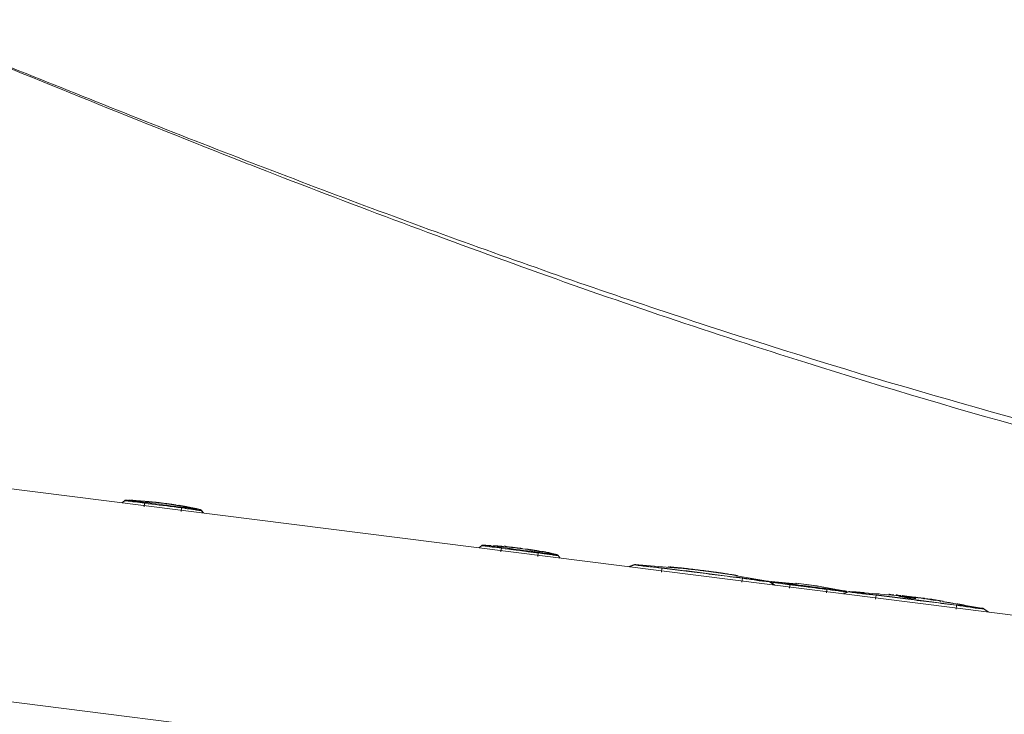
# Model space of a CAD drawing. Units: inches. Extents: x -1 to 153, y 13 to 80.
# Drawn here: x 73 to 78, y 32 to 36 of the extents above; entities that cross this region are included whole.
import ezdxf

# ---------------------------------------------------------------- set-up
doc = ezdxf.new("R2010")
doc.units = ezdxf.units.IN
doc.header["$MEASUREMENT"] = 0
doc.layers.add('1', color=7, linetype='Continuous')
doc.layers.add('203', color=7, linetype='Continuous')
doc.layers.add('C2', color=3, linetype='Continuous', lineweight=25)

# ---------------------------------------------------------------- blocks, each defined once
blk = doc.blocks.new('C2')
at = {"layer": '1', "color": 0, "linetype": 'Continuous', "lineweight": 5}
for p, q in [((4801.45, 124.59), (4516.57, 160.58)), ((4611.2, 148.9), (4610.89, 148.66)), ((4613.41, 148.8), (4611.34, 148.97)), ((4612.18, 148.93), (4612.05, 148.93)), ((4612.14, 148.93), (4612.18, 148.93)), ((4612.18, 148.93), (4612.22, 148.92)), ((4612.22, 148.92), (4612.26, 148.92)), ((4612.26, 148.92), (4612.31, 148.92)), ((4612.31, 148.92), (4612.36, 148.92)), ((4612.79, 148.89), (4612.32, 148.92)), ((4612.36, 148.92), (4612.4, 148.91)), ((4612.36, 148.92), (4612.41, 148.91)), ((4612.4, 148.91), (4612.44, 148.91)), ((4612.41, 148.91), (4612.46, 148.91)), ((4612.44, 148.91), (4612.49, 148.91)), ((4612.49, 148.91), (4612.53, 148.91)), ((4612.53, 148.91), (4612.58, 148.9)), ((4612.58, 148.9), (4612.63, 148.9)), ((4612.63, 148.9), (4612.68, 148.9)), ((4613.01, 148.87), (4612.76, 148.89)), ((4612.89, 148.88), (4612.94, 148.88)), ((4612.94, 148.88), (4612.99, 148.87)), ((4612.99, 148.87), (4613.04, 148.87)), ((4613.04, 148.87), (4613.1, 148.87)), ((4613.1, 148.87), (4613.15, 148.86)), ((4613.15, 148.86), (4613.2, 148.86)), ((4613.2, 148.86), (4613.25, 148.85)), ((4613.25, 148.85), (4613.31, 148.85)), ((4613.29, 148.85), (4613.35, 148.85)), ((4613.31, 148.85), (4613.36, 148.85)), ((4613.35, 148.85), (4613.42, 148.84)), ((4613.36, 148.85), (4613.41, 148.84)), ((4613.66, 148.82), (4613.41, 148.84)), ((4613.42, 148.84), (4613.48, 148.84)), ((4613.48, 148.84), (4613.55, 148.83)), ((4613.55, 148.83), (4613.62, 148.83)), ((4613.62, 148.83), (4613.68, 148.82)), ((4613.66, 148.82), (4613.72, 148.82)), ((4614.55, 148.7), (4613.66, 148.78)), ((4613.68, 148.82), (4613.75, 148.82)), ((4613.72, 148.82), (4613.77, 148.81)), ((4613.75, 148.82), (4613.81, 148.81)), ((4613.77, 148.81), (4613.82, 148.81)), ((4613.81, 148.81), (4613.88, 148.81)), ((4613.82, 148.81), (4613.88, 148.8)), ((4613.88, 148.81), (4613.95, 148.8)), ((4613.88, 148.8), (4613.93, 148.8)), ((4613.93, 148.8), (4613.98, 148.79)), ((4614.2, 148.78), (4613.95, 148.8)), ((4613.98, 148.79), (4614.07, 148.79)), ((4614.42, 148.75), (4614.19, 148.78)), ((4615.25, 148.66), (4614.85, 148.71)), ((4615.4, 148.65), (4615.35, 148.65)), ((4615.71, 148.61), (4615.66, 148.62)), ((4616.19, 148.54), (4616.27, 148.53)), ((4616.26, 148.54), (4616.33, 148.53)), ((4616.27, 148.53), (4616.34, 148.52)), ((4616.33, 148.53), (4616.39, 148.52)), ((4616.34, 148.52), (4616.41, 148.51)), ((4616.39, 148.52), (4616.46, 148.51)), ((4616.41, 148.51), (4616.48, 148.5)), ((4616.46, 148.51), (4616.53, 148.5)), ((4616.48, 148.5), (4616.56, 148.49)), ((4616.53, 148.5), (4616.59, 148.49)), ((4616.56, 148.49), (4616.63, 148.48)), ((4616.59, 148.49), (4616.66, 148.48)), ((4616.63, 148.48), (4616.7, 148.47)), ((4616.66, 148.48), (4616.72, 148.47)), ((4616.7, 148.47), (4616.77, 148.46)), ((4616.72, 148.47), (4616.79, 148.46)), ((4616.77, 148.46), (4616.85, 148.45)), ((4616.79, 148.46), (4616.85, 148.45)), ((4616.85, 148.45), (4616.92, 148.44)), ((4616.85, 148.45), (4616.92, 148.44)), ((4616.88, 148.45), (4616.95, 148.44)), ((4617.17, 148.41), (4616.92, 148.44)), ((4617.82, 148.25), (4617.16, 148.37)), ((4617.57, 148.34), (4617.4, 148.37)), ((4617.8, 148.31), (4617.83, 148.3)), ((4617.83, 148.3), (4617.87, 148.29)), ((4617.87, 148.29), (4617.91, 148.29)), ((4617.91, 148.29), (4617.98, 148.27)), ((4620.18, 147.85), (4618.1, 148.2)), ((4618.14, 148.25), (4618.21, 148.24)), ((4618.21, 148.24), (4618.26, 148.23)), ((4618.26, 148.23), (4618.32, 148.22)), ((4618.32, 148.22), (4618.38, 148.21)), ((4618.38, 148.21), (4618.43, 148.2)), ((4618.65, 148.15), (4618.54, 148.17)), ((4618.81, 148.12), (4618.74, 148.14)), ((4619.23, 148.05), (4619.17, 148.06)), ((4619.46, 148), (4619.22, 148.04)), ((4620.54, 147.44), (4620.3, 147.75)), ((4653.49, 143.56), (4653.18, 143.32)), ((4653.7, 143.62), (4653.76, 143.62)), ((4653.76, 143.62), (4653.83, 143.62)), ((4653.83, 143.62), (4653.89, 143.61)), ((4653.89, 143.61), (4653.95, 143.61)), ((4653.95, 143.61), (4654.02, 143.61)), ((4654.02, 143.61), (4654.08, 143.6)), ((4654.08, 143.6), (4654.15, 143.6)), ((4654.15, 143.6), (4654.21, 143.6)), ((4654.21, 143.6), (4654.27, 143.59)), ((4654.27, 143.59), (4654.34, 143.59)), ((4654.59, 143.58), (4654.34, 143.59)), ((4654.68, 143.54), (4654.59, 143.54)), ((4654.88, 143.56), (4654.94, 143.56)), ((4654.94, 143.56), (4655, 143.55)), ((4655, 143.55), (4655.07, 143.55)), ((4655.07, 143.55), (4655.13, 143.54)), ((4655.13, 143.54), (4655.2, 143.54)), ((4655.2, 143.54), (4655.23, 143.54)), ((4655.2, 143.54), (4655.26, 143.53)), ((4655.23, 143.54), (4655.27, 143.53)), ((4655.26, 143.53), (4655.32, 143.53)), ((4655.27, 143.53), (4655.3, 143.53)), ((4655.3, 143.53), (4655.33, 143.53)), ((4655.32, 143.53), (4655.39, 143.53)), ((4655.33, 143.53), (4655.37, 143.53)), ((4655.37, 143.53), (4655.4, 143.52)), ((4655.39, 143.53), (4655.45, 143.52)), ((4655.4, 143.52), (4655.44, 143.52)), ((4655.44, 143.52), (4655.47, 143.52)), ((4655.45, 143.52), (4655.52, 143.52)), ((4655.47, 143.52), (4655.5, 143.52)), ((4655.5, 143.52), (4655.54, 143.51)), ((4655.77, 143.5), (4655.52, 143.51)), ((4655.73, 143.5), (4655.77, 143.5)), ((4656.07, 143.42), (4655.76, 143.45)), ((4655.77, 143.5), (4655.81, 143.49)), ((4655.81, 143.49), (4655.84, 143.49)), ((4655.84, 143.49), (4655.88, 143.49)), ((4655.88, 143.49), (4655.92, 143.48)), ((4655.92, 143.48), (4655.95, 143.48)), ((4655.95, 143.48), (4655.99, 143.48)), ((4655.99, 143.48), (4656.03, 143.48)), ((4656.03, 143.48), (4656.06, 143.47)), ((4656.06, 143.47), (4656.1, 143.47)), ((4657.48, 143.33), (4656.32, 143.45)), ((4657.62, 143.31), (4657.47, 143.33)), ((4658.37, 143.22), (4658.17, 143.24)), ((4658.97, 143.11), (4658.37, 143.21)), ((4658.71, 143.17), (4658.75, 143.17)), ((4658.75, 143.17), (4658.79, 143.16)), ((4658.79, 143.16), (4658.82, 143.16)), ((4658.82, 143.16), (4658.86, 143.15)), ((4658.86, 143.15), (4658.9, 143.15)), ((4658.9, 143.15), (4658.94, 143.14)), ((4658.94, 143.14), (4658.98, 143.14)), ((4659.21, 143.1), (4658.97, 143.14)), ((4658.98, 143.14), (4659.01, 143.13)), ((4659.01, 143.13), (4659.05, 143.13)), ((4659.05, 143.13), (4659.09, 143.12)), ((4659.51, 143.01), (4659.2, 143.07)), ((4660.08, 142.92), (4659.77, 142.97)), ((4659.93, 142.99), (4660.01, 142.98)), ((4660.34, 142.92), (4660.09, 142.96)), ((4660.62, 142.82), (4660.32, 142.87)), ((4662.83, 142.1), (4662.59, 142.41)), ((4671.64, 141.32), (4670.94, 141.08)), ((4676.32, 140.93), (4671.68, 141.34)), ((4671.74, 141.33), (4671.78, 141.33)), ((4675.88, 141.04), (4676.02, 141.03)), ((4676.3, 141), (4676.44, 140.99)), ((4676.44, 140.99), (4676.58, 140.98)), ((4676.58, 140.98), (4676.73, 140.96)), ((4676.73, 140.96), (4676.87, 140.95)), ((4679.61, 140.64), (4679.73, 140.62)), ((4679.73, 140.62), (4679.85, 140.61)), ((4679.85, 140.61), (4679.97, 140.59)), ((4679.97, 140.59), (4680.09, 140.58)), ((4680.09, 140.58), (4680.21, 140.56)), ((4680.21, 140.56), (4680.33, 140.55)), ((4680.33, 140.55), (4680.45, 140.53)), ((4680.45, 140.53), (4680.57, 140.51)), ((4680.57, 140.51), (4680.69, 140.5)), ((4680.69, 140.5), (4680.8, 140.48)), ((4683.49, 140.08), (4683.55, 140.07)), ((4683.83, 140.02), (4683.55, 140.06)), ((4687.61, 139.33), (4683.71, 139.97)), ((4688.26, 138.89), (4687.65, 139.3)), ((4690.81, 139.06), (4687.81, 139.3)), ((4693.44, 138.78), (4690.76, 139.11)), ((4696.66, 138.19), (4693.4, 138.75)), ((4697.01, 138.11), (4696.32, 137.87)), ((4696.81, 138.04), (4696.78, 138.09)), ((4703.5, 137.56), (4697.06, 138.13)), ((4697.12, 138.13), (4697.16, 138.12)), ((4697.42, 138.1), (4697.47, 138.1)), ((4697.47, 138.1), (4697.52, 138.1)), ((4697.52, 138.1), (4697.61, 138.09)), ((4697.61, 138.09), (4697.71, 138.08)), ((4700.25, 137.88), (4700.28, 137.87)), ((4700.28, 137.87), (4700.32, 137.87)), ((4700.32, 137.87), (4700.36, 137.87)), ((4700.36, 137.87), (4700.39, 137.86)), ((4700.39, 137.86), (4700.43, 137.86)), ((4700.43, 137.86), (4700.47, 137.86)), ((4700.47, 137.86), (4700.5, 137.85)), ((4700.5, 137.85), (4700.54, 137.85)), ((4700.54, 137.85), (4700.58, 137.85)), ((4700.58, 137.85), (4700.62, 137.84)), ((4703.19, 137.64), (4702.64, 137.7)), ((4802.61, 99.17), (4506.08, 136.63)), ((4703.99, 137.55), (4704.07, 137.54)), ((4705.98, 137.3), (4705.44, 137.38)), ((4707.3, 137.06), (4706.76, 137.14)), ((4707.57, 137.08), (4707.61, 137.07)), ((4707.61, 137.07), (4707.64, 137.07)), ((4707.64, 137.07), (4707.67, 137.06)), ((4707.67, 137.06), (4707.71, 137.05)), ((4707.71, 137.05), (4707.75, 137.05)), ((4707.75, 137.05), (4707.83, 137.04)), ((4707.91, 137.02), (4708.1, 137)), ((4708.15, 136.99), (4708.19, 136.98)), ((4712.98, 136.12), (4708.27, 136.9)), ((4709.84, 136.66), (4709.87, 136.66)), ((4709.87, 136.66), (4709.91, 136.65)), ((4709.91, 136.65), (4709.94, 136.65)), ((4712.92, 136.13), (4712.89, 136.14)), ((4713.63, 135.68), (4713.03, 136.09))]:
    blk.add_line(p, q, dxfattribs=at)
for centre, radius, start, end in [((6642.6, 5284.18), 5479.75, 247.93058, 248.23114), ((5135.34, 1509.81), 1415.55, 248.23114, 249.39458), ((5031.76, 1234.32), 1121.23, 249.39458, 250.86347), ((4953.36, 1008.39), 882.09, 250.86347, 252.73052), ((4935.38, 950.53), 821.5, 252.73052, 256.73992), ((4611.38, 148.66), 0.301, 87.3658, 127.647), ((4613.91, 140.04), 8.72, 85.8838, 86.4785), ((4613.94, 140.45), 8.31, 85.2598, 85.8838), ((4614.05, 141.55), 7.21, 83.4322, 83.946), ((4614.06, 141.69), 7.07, 82.9081, 83.4322), ((4614.51, 142), 6.7, 83.8534, 84.3874), ((4614.52, 142.07), 6.64, 83.3141, 83.8534), ((4614.43, 141.42), 7.29, 81.2086, 81.9112), ((4615.4, 145.47), 3.15, 82.6575, 87.6724), ((4614.43, 141.42), 7.29, 80.5067, 81.2086), ((4615.4, 145.47), 3.16, 77.6469, 82.6575), ((4615.39, 141.18), 7.41, 83.9467, 84.6455), ((4615.38, 141.15), 7.44, 83.2506, 83.9467), ((4615.1, 136.94), 11.65, 81.6041, 82.0388), ((4609.24, 97.24), 51.78, 81.5063, 81.6041), ((4615, 134.7), 13.88, 81.1452, 81.9592), ((4598.88, 31.2), 118.62, 81.05, 81.1452), ((4617.62, 148.27), 0.0957, 59.1579, 129.7145), ((4617.86, 148.66), 0.359, 239.1579, 260.5095), ((4618.47, 148.42), 0.229, 259.7251, 276.5511), ((4618.51, 148.13), 0.0663, 42.3651, 96.5511), ((4617.72, 143.41), 4.84, 79.3127, 80.4152), ((4617.6, 142.74), 5.51, 78.3449, 79.3127), ((4618.44, 145.71), 2.44, 79.9824, 82.0062), ((4617.67, 141.36), 6.86, 79.2626, 79.9824), ((4617.78, 140.94), 7.25, 78.3541, 78.9364), ((4618.22, 143.08), 5.06, 77.5205, 78.3541), ((4618.63, 144.07), 4.02, 79.0484, 80.154), ((4617.56, 138.51), 9.68, 78.5895, 79.0484), ((4615.29, 127.31), 21.11, 78.1957, 78.5366), ((4618.42, 142.28), 5.81, 76.9582, 78.1957), ((4620.07, 147.57), 0.301, 37.9616, 78.2241), ((4653.67, 143.32), 0.301, 87.4162, 127.647), ((4657.7, 140.76), 2.53, 87.2641, 89.2505), ((4657.7, 140.78), 2.5, 85.2559, 87.2641), ((4657.7, 140.79), 2.49, 82.2405, 85.2559), ((4657.7, 140.79), 2.5, 79.2313, 82.2405), ((4658.38, 136.28), 6.87, 82.2962, 83.058), ((4657.72, 131.41), 11.78, 81.8522, 82.2962), ((4657.72, 131.49), 11.7, 81.5247, 81.8105), ((4657.66, 131.12), 12.08, 81.2478, 81.5247), ((4657.63, 130.93), 12.27, 80.9755, 81.2478), ((4657.57, 130.52), 12.68, 80.712, 80.9755), ((4657.54, 130.31), 12.9, 80.453, 80.712), ((4657.77, 130.53), 12.64, 80.8425, 81.3732), ((4657.46, 129.87), 13.35, 80.2028, 80.453), ((4657.4, 129.52), 13.7, 79.7162, 80.2028), ((4657.67, 129.89), 13.29, 80.3377, 80.8425), ((4657.21, 128.49), 14.75, 79.2639, 79.7162), ((4657.81, 130.72), 12.45, 79.8267, 80.2402), ((4651.69, 92.72), 50.94, 80.1699, 80.5939), ((4658.51, 134.62), 8.49, 79.2207, 79.8267), ((4651.68, 92.65), 51.01, 79.7464, 80.1699), ((4663.31, 157.29), 14.67, 260.545, 262.7857), ((4661.15, 140.27), 2.49, 69.6319, 82.7857), ((4662.36, 142.22), 0.301, 37.9616, 78.2241), ((4671.73, 141.03), 0.301, 86.1777, 108.763), ((4668.22, 55.28), 86.1, 84.7108, 84.8049), ((4668.2, 55.06), 86.32, 84.6171, 84.7108), ((4668.23, 52.47), 88.9, 83.7439, 84.8418), ((4667.24, 45.25), 96.18, 84.1136, 84.248), ((4666.59, 38.97), 102.5, 83.9874, 84.1136), ((4665.99, 32.08), 109.41, 82.8519, 83.7439), ((4667.17, 40.25), 101.15, 81.8876, 82.156), ((4667.57, 43.04), 98.34, 81.6114, 81.8876), ((4667.08, 39.7), 101.71, 81.2028, 81.6114), ((4666.32, 34.81), 106.66, 80.8132, 81.2028), ((4687.46, 139.04), 0.301, 56.233, 80.0829), ((4687.49, 139.04), 0.301, 56.834, 79.4333), ((4687.85, 139), 0.301, 87.3658, 119.889), ((4686.77, 98.48), 40.82, 80.9113, 84.3645), ((4696.54, 137.9), 0.301, 37.9616, 78.2241), ((4697.1, 137.83), 0.301, 86.1777, 108.763), ((4690.75, 41.24), 97.09, 85.8308, 85.8884), ((4690.68, 40.35), 97.99, 85.7736, 85.8308), ((4692.09, 59.49), 78.79, 85.6617, 85.7664), ((4694.17, 87.02), 51.18, 85.5007, 85.6617), ((4694.8, 94.98), 43.2, 85.3233, 85.5007), ((4695.99, 109.56), 28.57, 85.055, 85.3233), ((4692.28, 66.59), 71.7, 84.9122, 85.055), ((4698.29, 134.1), 3.93, 82.3073, 84.9122), ((4701.83, 137.78), 0.0502, 54.6349, 171.3773), ((4702.03, 138.07), 0.306, 234.6349, 264.4326), ((4685.17, -34.89), 173.47, 84.3844, 84.4326), ((4693.68, 51.64), 86.53, 84.2877, 84.3844), ((4702.67, 137.69), 0.0508, 54.4192, 167.0858), ((4702.87, 137.97), 0.289, 234.4192, 263.9871), ((4660.28, -266.3), 406.22, 83.9624, 83.9871), ((4699.41, 103.64), 34.22, 83.6693, 83.9624), ((4700.21, 107.22), 30.57, 83.353, 83.7972), ((4720.13, 278.11), 141.48, 263.353, 263.449), ((4701.63, 115.07), 22.6, 83.1995, 83.7518), ((4691.42, 29.47), 108.81, 82.6142, 83.2764), ((4701.13, 110.9), 26.81, 82.7339, 83.1995), ((4698.51, 86.54), 51.3, 82.9291, 83.2563), ((4698.55, 86.92), 50.93, 82.5994, 82.9291), ((4704.72, 134.91), 2.53, 83.375, 87.6554), ((4704.72, 134.92), 2.53, 79.0819, 83.375), ((4691.42, 29.47), 108.8, 81.9519, 82.6142), ((4700.8, 100.95), 36.72, 82.4221, 82.7397), ((4660.23, -204), 344.36, 82.3882, 82.4221), ((4705.87, 137.54), 0.215, 262.3882, 292.0112), ((4705.97, 137.3), 0.037, 358.0427, 112.0112), ((4703.66, 117.73), 19.71, 82.0686, 82.3194), ((4688.44, 8.44), 130.05, 82.0011, 82.0686), ((4685.28, -14.03), 152.74, 81.9436, 82.0011), ((4702.47, 104.57), 32.9, 82.5481, 82.696), ((4706.71, 137.42), 0.216, 261.9436, 291.7432), ((4702.42, 104.15), 33.32, 82.402, 82.5481), ((4706.81, 137.19), 0.0348, 354.0921, 111.7432), ((4702.39, 103.94), 33.54, 82.2569, 82.402), ((4702.33, 103.51), 33.97, 82.1136, 82.2569), ((4702.3, 103.3), 34.19, 81.9713, 82.1136), ((4702.24, 102.86), 34.63, 81.8307, 81.9713), ((4702.21, 102.63), 34.86, 81.6912, 81.8307), ((4702.14, 102.18), 35.32, 81.5534, 81.6912), ((4702.11, 101.95), 35.55, 81.4166, 81.5534), ((4702.04, 101.48), 36.02, 81.2816, 81.4166), ((4706.84, 137.07), 1, 352.5452, 354.4655), ((4705.72, 137.22), 2.13, 351.6443, 352.5452), ((4705.86, 119.86), 17.22, 81.6128, 82.2603), ((4702.66, 98.17), 39.14, 81.328, 81.6128), ((4703.41, 103.1), 34.16, 81.0775, 81.313), ((4704.52, 110.21), 26.96, 80.7789, 81.0775), ((4704.89, 112.48), 24.66, 80.4794, 80.7789), ((4705.89, 118.46), 18.6, 80.0821, 80.4794), ((4695.04, 56.4), 81.6, 79.963, 80.0821), ((4708.84, 134.33), 2.46, 76.0084, 79.963), ((4705.36, 107.46), 29.54, 80.8246, 81.0764), ((4703.57, 96.4), 40.75, 80.6421, 80.8246), ((4704.38, 101.37), 35.71, 80.4975, 80.6273), ((4705.78, 109.74), 27.22, 80.3272, 80.4975), ((4705.89, 110.35), 26.61, 80.0243, 80.3272), ((4708.52, 125.35), 11.38, 79.3163, 80.0243), ((4710.67, 136.7), 0.173, 259.3163, 280.3799), ((4710.7, 136.49), 0.0406, 23.5422, 100.3799), ((4712.84, 135.84), 0.301, 56.233, 80.0829), ((4712.86, 135.84), 0.301, 56.834, 79.4333)]:
    blk.add_arc(centre, radius, start, end, dxfattribs=at)
at = {"layer": '203', "color": 0, "linetype": 'Continuous', "lineweight": 5}
for p, q in [((4624.1, 189.51), (4624.4, 189.4)), ((4624.4, 189.4), (4624.69, 189.28)), ((4624.69, 189.28), (4624.99, 189.17)), ((4624.99, 189.17), (4625.28, 189.05)), ((4625.28, 189.05), (4625.57, 188.94)), ((4625.57, 188.94), (4625.87, 188.82)), ((4625.87, 188.82), (4626.16, 188.71)), ((4626.16, 188.71), (4626.45, 188.59)), ((4626.45, 188.59), (4626.75, 188.48)), ((4626.75, 188.48), (4627.04, 188.36)), ((4610.9, 148.66), (4611.21, 148.9)), ((4611.9, 148.94), (4611.83, 148.94)), ((4612.01, 148.94), (4612.04, 148.93)), ((4612.04, 148.93), (4612.07, 148.93)), ((4612.35, 148.91), (4612.4, 148.91)), ((4612.4, 148.91), (4612.44, 148.91)), ((4612.6, 148.9), (4612.42, 148.91)), ((4612.44, 148.91), (4612.48, 148.91)), ((4612.48, 148.91), (4612.53, 148.9)), ((4612.53, 148.9), (4612.57, 148.9)), ((4612.57, 148.9), (4612.61, 148.9)), ((4612.76, 148.89), (4612.6, 148.9)), ((4612.61, 148.9), (4612.66, 148.89)), ((4612.66, 148.89), (4612.7, 148.89)), ((4612.7, 148.89), (4612.74, 148.89)), ((4612.74, 148.89), (4612.79, 148.89)), ((4612.89, 148.88), (4612.79, 148.88)), ((4613.29, 148.85), (4613.35, 148.85)), ((4613.35, 148.85), (4613.42, 148.84)), ((4613.42, 148.84), (4613.48, 148.84)), ((4613.48, 148.84), (4613.55, 148.83)), ((4613.57, 148.6), (4613.51, 148.18)), ((4613.55, 148.83), (4613.62, 148.83)), ((4613.57, 148.6), (4614, 148.54)), ((4613.58, 148.69), (4614.01, 148.63)), ((4613.62, 148.83), (4613.68, 148.82)), ((4613.68, 148.82), (4613.75, 148.82)), ((4613.75, 148.82), (4613.81, 148.81)), ((4613.81, 148.81), (4613.88, 148.81)), ((4613.88, 148.81), (4613.95, 148.8)), ((4614, 148.54), (4614.44, 148.49)), ((4614.01, 148.63), (4614.45, 148.58)), ((4614.44, 148.49), (4614.88, 148.44)), ((4614.45, 148.58), (4614.89, 148.52)), ((4614.88, 148.44), (4615.31, 148.38)), ((4614.89, 148.52), (4615.32, 148.47)), ((4615.35, 148.65), (4615.29, 148.66)), ((4615.31, 148.38), (4615.75, 148.33)), ((4615.32, 148.47), (4615.76, 148.41)), ((4615.75, 148.33), (4616.19, 148.27)), ((4615.76, 148.41), (4616.2, 148.36)), ((4616.19, 148.55), (4616.15, 148.55)), ((4616.19, 148.27), (4616.62, 148.21)), ((4616.2, 148.36), (4616.63, 148.3)), ((4616.21, 148.54), (4616.28, 148.53)), ((4616.28, 148.53), (4616.35, 148.52)), ((4616.35, 148.52), (4616.43, 148.51)), ((4616.43, 148.51), (4616.5, 148.5)), ((4616.5, 148.5), (4616.57, 148.49)), ((4616.57, 148.49), (4616.64, 148.48)), ((4616.62, 148.21), (4617.06, 148.16)), ((4616.63, 148.3), (4617.07, 148.25)), ((4616.64, 148.48), (4616.71, 148.47)), ((4616.71, 148.47), (4616.78, 148.46)), ((4616.78, 148.46), (4616.85, 148.45)), ((4616.85, 148.45), (4616.92, 148.44)), ((4617.07, 148.25), (4617.51, 148.19)), ((4617.29, 148.38), (4617.24, 148.39)), ((4617.51, 148.19), (4617.94, 148.13)), ((4617.65, 148.33), (4617.68, 148.32)), ((4617.68, 148.32), (4617.72, 148.31)), ((4617.71, 148.32), (4617.74, 148.31)), ((4617.72, 148.31), (4617.75, 148.31)), ((4617.74, 148.31), (4617.77, 148.31)), ((4617.75, 148.31), (4617.79, 148.3)), ((4617.77, 148.31), (4617.8, 148.3)), ((4617.79, 148.3), (4617.83, 148.3)), ((4617.8, 148.3), (4617.83, 148.3)), ((4617.83, 148.3), (4617.86, 148.29)), ((4617.83, 148.3), (4617.87, 148.29)), ((4617.86, 148.29), (4617.9, 148.28)), ((4617.87, 148.29), (4617.9, 148.29)), ((4617.9, 148.29), (4617.93, 148.28)), ((4617.9, 148.28), (4617.94, 148.28)), ((4617.93, 148.28), (4617.96, 148.27)), ((4617.94, 148.28), (4617.97, 148.27)), ((4617.96, 148.27), (4618, 148.27)), ((4617.97, 148.27), (4618.01, 148.26)), ((4617.98, 148.27), (4618.03, 148.27)), ((4618, 148.27), (4618.04, 148.26)), ((4618.01, 148.26), (4618.09, 148.25)), ((4618.03, 148.27), (4618.07, 148.26)), ((4618.04, 148.26), (4618.08, 148.25)), ((4618.07, 148.26), (4618.11, 148.25)), ((4618.08, 148.25), (4618.12, 148.25)), ((4618.09, 148.25), (4618.17, 148.24)), ((4618.11, 148.25), (4618.15, 148.24)), ((4618.12, 148.25), (4618.17, 148.24)), ((4618.15, 148.24), (4618.19, 148.24)), ((4618.17, 148.24), (4618.25, 148.22)), ((4618.17, 148.24), (4618.2, 148.23)), ((4618.2, 148.23), (4618.24, 148.23)), ((4618.25, 148.22), (4618.32, 148.21)), ((4618.32, 148.21), (4618.39, 148.2)), ((4618.39, 148.2), (4618.45, 148.19)), ((4617.06, 148.16), (4617.5, 148.1)), ((4617.5, 148.1), (4617.93, 148.05)), ((4617.89, 147.63), (4617.93, 148.05)), ((4617.93, 148.05), (4618.34, 148)), ((4617.94, 148.13), (4618.31, 148.09)), ((4618.31, 148.09), (4618.68, 148.04)), ((4618.59, 148.16), (4618.63, 148.15)), ((4618.63, 148.15), (4618.66, 148.15)), ((4618.66, 148.15), (4618.7, 148.14)), ((4618.68, 148.04), (4619.05, 147.99)), ((4618.7, 148.14), (4618.73, 148.14)), ((4618.73, 148.14), (4618.77, 148.13)), ((4618.77, 148.13), (4618.81, 148.12)), ((4618.81, 148.12), (4618.84, 148.12)), ((4618.84, 148.12), (4618.88, 148.11)), ((4618.88, 148.11), (4618.91, 148.1)), ((4618.96, 148.1), (4618.93, 148.1)), ((4620.29, 147.75), (4620.53, 147.45)), ((4653.2, 143.32), (4653.5, 143.55)), ((4653.68, 143.62), (4653.75, 143.62)), ((4653.69, 143.62), (4653.78, 143.62)), ((4653.75, 143.62), (4653.82, 143.62)), ((4653.78, 143.62), (4653.87, 143.61)), ((4653.82, 143.62), (4653.88, 143.61)), ((4653.87, 143.61), (4653.96, 143.61)), ((4653.88, 143.61), (4653.95, 143.61)), ((4653.95, 143.61), (4654.01, 143.61)), ((4653.96, 143.61), (4654.05, 143.6)), ((4654.01, 143.61), (4654.08, 143.6)), ((4654.05, 143.6), (4654.14, 143.6)), ((4654.08, 143.6), (4654.14, 143.6)), ((4654.14, 143.6), (4654.23, 143.59)), ((4654.14, 143.6), (4654.21, 143.6)), ((4654.21, 143.6), (4654.27, 143.59)), ((4654.23, 143.59), (4654.32, 143.59)), ((4654.27, 143.59), (4654.34, 143.59)), ((4654.32, 143.59), (4654.41, 143.59)), ((4654.41, 143.59), (4654.5, 143.58)), ((4654.5, 143.58), (4654.59, 143.57)), ((4654.85, 143.56), (4654.94, 143.55)), ((4654.85, 143.56), (4654.92, 143.56)), ((4654.92, 143.56), (4654.98, 143.55)), ((4654.94, 143.55), (4655.03, 143.55)), ((4654.98, 143.55), (4655.05, 143.55)), ((4655.03, 143.55), (4655.12, 143.54)), ((4655.05, 143.55), (4655.12, 143.54)), ((4655.12, 143.54), (4655.22, 143.53)), ((4655.12, 143.54), (4655.18, 143.54)), ((4655.18, 143.54), (4655.25, 143.53)), ((4655.22, 143.53), (4655.31, 143.53)), ((4655.25, 143.53), (4655.32, 143.53)), ((4655.31, 143.53), (4655.4, 143.52)), ((4655.32, 143.53), (4655.38, 143.52)), ((4655.38, 143.52), (4655.45, 143.52)), ((4655.4, 143.52), (4655.49, 143.51)), ((4655.45, 143.52), (4655.52, 143.51)), ((4655.49, 143.51), (4655.58, 143.51)), ((4655.58, 143.51), (4655.67, 143.5)), ((4655.67, 143.5), (4655.76, 143.49)), ((4655.86, 143.26), (4655.8, 142.84)), ((4655.86, 143.26), (4656.29, 143.2)), ((4655.87, 143.34), (4656.31, 143.29)), ((4656.29, 143.2), (4656.73, 143.15)), ((4656.31, 143.29), (4657.18, 143.18)), ((4657.18, 143.18), (4657.62, 143.12)), ((4657.61, 143.04), (4658.04, 142.98)), ((4657.62, 143.12), (4658.05, 143.07)), ((4658.04, 142.98), (4658.48, 142.93)), ((4658.05, 143.07), (4658.49, 143.01)), ((4658.49, 143.01), (4658.93, 142.96)), ((4658.93, 142.96), (4659.36, 142.9)), ((4659.36, 142.9), (4659.58, 142.88)), ((4659.58, 142.88), (4659.8, 142.85)), ((4659.8, 142.85), (4660.23, 142.79)), ((4659.96, 142.98), (4660, 142.97)), ((4660, 142.97), (4660.03, 142.97)), ((4660.03, 142.97), (4660.07, 142.96)), ((4660.07, 142.96), (4660.11, 142.95)), ((4660.11, 142.95), (4660.14, 142.95)), ((4660.14, 142.95), (4660.18, 142.94)), ((4660.18, 142.94), (4660.22, 142.94)), ((4660.18, 142.29), (4660.22, 142.7)), ((4660.22, 142.94), (4660.25, 142.93)), ((4660.22, 142.7), (4660.63, 142.65)), ((4660.25, 142.93), (4660.29, 142.92)), ((4660.29, 142.92), (4660.33, 142.92)), ((4662.58, 142.41), (4662.82, 142.1)), ((4670.98, 141.07), (4671.66, 141.31)), ((4674.88, 140.91), (4674.81, 140.44)), ((4674.88, 140.91), (4675.83, 140.79)), ((4675.56, 141.03), (4675.59, 141.03)), ((4675.59, 141.03), (4675.63, 141.03)), ((4675.63, 141.03), (4675.67, 141.03)), ((4675.67, 141.03), (4675.71, 141.02)), ((4675.75, 141.05), (4675.7, 141.06)), ((4675.71, 141.02), (4675.74, 141.02)), ((4675.74, 141.02), (4675.78, 141.02)), ((4675.78, 141.02), (4675.82, 141.01)), ((4675.82, 141.01), (4675.85, 141.01)), ((4675.83, 140.79), (4676.78, 140.67)), ((4675.85, 141.01), (4675.89, 141.01)), ((4675.89, 141.01), (4675.93, 141.01)), ((4676.16, 140.97), (4676.37, 140.95)), ((4676.78, 140.67), (4677.74, 140.55)), ((4677.74, 140.55), (4678.69, 140.43)), ((4679.63, 140.63), (4679.74, 140.61)), ((4679.74, 140.61), (4679.85, 140.6)), ((4679.85, 140.6), (4679.97, 140.58)), ((4679.97, 140.58), (4680.08, 140.57)), ((4680.08, 140.57), (4680.19, 140.55)), ((4680.19, 140.55), (4680.31, 140.54)), ((4680.31, 140.54), (4680.42, 140.52)), ((4680.42, 140.52), (4680.54, 140.51)), ((4680.54, 140.51), (4680.65, 140.49)), ((4680.65, 140.49), (4680.76, 140.48)), ((4680.68, 140.47), (4680.82, 140.45)), ((4680.82, 140.45), (4680.96, 140.43)), ((4680.96, 140.43), (4681.1, 140.41)), ((4681.1, 140.41), (4681.25, 140.39)), ((4681.25, 140.39), (4681.39, 140.37)), ((4681.39, 140.37), (4681.53, 140.35)), ((4681.53, 140.35), (4681.67, 140.33)), ((4681.67, 140.33), (4681.81, 140.31)), ((4681.81, 140.31), (4682.09, 140.27)), ((4682.09, 140.27), (4682.37, 140.23)), ((4682.37, 140.23), (4682.51, 140.21)), ((4682.51, 140.21), (4682.65, 140.19)), ((4682.65, 140.19), (4682.79, 140.17)), ((4682.79, 140.17), (4682.93, 140.15)), ((4682.93, 140.15), (4683.07, 140.13)), ((4683.07, 140.13), (4683.2, 140.11)), ((4683.2, 140.11), (4683.34, 140.09)), ((4683.28, 140.1), (4683.33, 140.1)), ((4683.33, 140.1), (4683.37, 140.09)), ((4683.34, 140.09), (4683.47, 140.07)), ((4683.37, 140.09), (4683.41, 140.09)), ((4683.41, 140.09), (4683.45, 140.08)), ((4683.47, 140.07), (4683.51, 140.06)), ((4683.51, 140.06), (4683.55, 140.05)), ((4683.55, 140.05), (4683.6, 140.05)), ((4683.6, 140.05), (4683.64, 140.04)), ((4684.36, 139.23), (4684.41, 139.7)), ((4687.63, 139.29), (4688.23, 138.89)), ((4690.04, 138.94), (4689.98, 138.52)), ((4690.93, 138.92), (4691.36, 138.86)), ((4692.24, 138.75), (4692.67, 138.7)), ((4692.67, 138.7), (4693.11, 138.64)), ((4693.11, 138.64), (4693.54, 138.58)), ((4693.54, 138.58), (4693.98, 138.53)), ((4694.36, 137.97), (4694.41, 138.39)), ((4694.41, 138.39), (4694.81, 138.33)), ((4696.35, 137.87), (4697.03, 138.11)), ((4700.25, 137.7), (4700.18, 137.23)), ((4700.25, 137.7), (4701.21, 137.58)), ((4700.26, 137.73), (4701.21, 137.61)), ((4702.35, 137.73), (4702.29, 137.74)), ((4701.21, 137.61), (4702.16, 137.49)), ((4701.21, 137.58), (4702.16, 137.46)), ((4702.16, 137.49), (4703.12, 137.37)), ((4702.16, 137.46), (4703.11, 137.34)), ((4703.11, 137.34), (4704.07, 137.22)), ((4703.12, 137.37), (4704.07, 137.25)), ((4703.68, 137.5), (4703.77, 137.49)), ((4703.77, 137.49), (4703.86, 137.48)), ((4703.86, 137.48), (4703.94, 137.47)), ((4703.94, 137.47), (4704.03, 137.46)), ((4704.03, 137.46), (4704.12, 137.45)), ((4704.07, 137.25), (4705.02, 137.13)), ((4704.12, 137.45), (4704.2, 137.44)), ((4706.54, 137.21), (4706.61, 137.2)), ((4706.61, 137.2), (4706.68, 137.19)), ((4709.74, 136.02), (4709.78, 136.5)), ((4713, 136.09), (4713.6, 135.69))]:
    blk.add_line(p, q, dxfattribs=at)
for centre, radius, start, end in [((6458.92, 4757.02), 4922.33, 247.6575, 247.88582), ((5271.34, 1834.44), 1767.68, 247.88582, 248.52162), ((5079.25, 1345.98), 1242.81, 248.66254, 250.25022), ((4958.13, 1008.63), 884.38, 250.25022, 252.48123), ((4936.85, 941.64), 814.09, 252.49019, 256.66935), ((4611.39, 148.66), 0.301, 86.5736, 127.8027), ((4611.3, 149.17), 0.292, 251.6127, 267.2664), ((4611.22, 147.6), 1.28, 83.6739, 87.2664), ((4606.1, 101.36), 47.81, 82.3449, 83.6739), ((4611.53, 149.45), 0.505, 256.3148, 265.8203), ((4611.35, 146.98), 1.97, 83.3789, 85.8203), ((4604.41, 87.21), 62.14, 82.4482, 83.3789), ((4611.79, 148.47), 0.495, 79.8348, 102.5712), ((4611.94, 149.65), 0.748, 249.6139, 275.3863), ((4612.16, 150.52), 1.59, 259.8348, 267.0033), ((4612.07, 148.42), 0.538, 78.5881, 104.1342), ((4612.15, 149.84), 0.93, 256.8681, 271.6295), ((4612.22, 146.71), 2.21, 86.5303, 95.3863), ((4612.52, 150.65), 1.74, 258.5881, 266.616), ((4612.25, 146.21), 2.7, 86.522, 91.6295), ((4626.89, 256.05), 108.27, 262.3449, 262.9318), ((4628.94, 272.25), 124.52, 262.4482, 262.9127), ((4609.18, 96.31), 52.7, 85.2512, 85.9659), ((4609.18, 96.3), 52.71, 84.5367, 85.2512), ((4613.77, 148.63), 0.203, 162.966, 175.3104), ((4612.75, 148.71), 0.828, 352.2707, 355.3104), ((4613.71, 140.38), 8.41, 82.9553, 84.1883), ((4613.76, 140.78), 8, 81.6594, 82.9553), ((4614.21, 142.87), 5.88, 82.354, 82.9097), ((4614.49, 144.95), 3.78, 81.4893, 82.354), ((4614.77, 144.84), 3.85, 84.8723, 85.7205), ((4614.45, 141.34), 7.37, 84.4289, 84.8723), ((4614.55, 140.56), 8.13, 84.3879, 85.6408), ((4614.58, 140.82), 7.87, 83.0932, 84.3879), ((4609.18, 96.31), 52.7, 81.8044, 82.3271), ((4609.18, 96.32), 52.69, 81.2817, 81.8044), ((4618.26, 148.59), 0.355, 259.934, 269.2804), ((4618.21, 148.09), 0.14, 65.5428, 80.4685), ((4618.25, 148.12), 0.109, 59.3838, 89.2804), ((4618.29, 148.26), 0.0414, 245.5428, 293.3441), ((4618.39, 147.87), 0.322, 70.3724, 80.3989), ((4618.75, 147.95), 0.828, 170.2897, 173.3293), ((4617.74, 148.12), 0.203, 350.2897, 2.634), ((4600.87, 10.99), 138.11, 82.5685, 82.7366), ((4618.53, 148.27), 0.0978, 250.3724, 282.5835), ((4629.32, 229.08), 81.82, 262.5685, 262.8522), ((4616.94, 135.59), 12.67, 80.3903, 80.9104), ((4617.86, 138.5), 9.57, 79.6286, 82.8246), ((4618.3, 143.61), 4.53, 78.9364, 80.3903), ((4618.37, 141.77), 6.17, 77.4299, 82.8522), ((4620.15, 151.02), 3.16, 259.6286, 269.2852), ((4616.94, 134.52), 13.71, 78.1499, 78.4049), ((4620.15, 149.75), 2.01, 257.4299, 273.9873), ((4615.85, 129.34), 19.01, 77.9659, 78.1499), ((4614.49, 122.95), 25.53, 77.7624, 77.9659), ((4585.59, -10.29), 161.88, 77.7303, 77.7624), ((4620.05, 147.56), 0.301, 37.7973, 79.0264), ((4653.68, 143.32), 0.301, 86.5736, 127.8027), ((4653.59, 143.83), 0.292, 251.6127, 267.2664), ((4653.52, 142.26), 1.28, 83.6739, 87.2664), ((4648.39, 96.01), 47.81, 82.3449, 83.6739), ((4653.82, 144.11), 0.505, 256.3148, 265.8203), ((4653.64, 141.64), 1.97, 83.3789, 85.8203), ((4646.7, 81.87), 62.14, 82.4482, 83.3789), ((4669.18, 250.71), 108.27, 262.3449, 262.9318), ((4671.23, 266.91), 124.52, 262.4482, 262.9127), ((4656.07, 143.28), 0.203, 162.966, 175.3104), ((4655.04, 143.37), 0.828, 352.2707, 355.3104), ((4656.26, 142.85), 0.652, 73.2067, 106.4112), ((4655.64, 133.75), 9.72, 83.102, 85.8613), ((4657.03, 145.42), 2.04, 253.2067, 264.1172), ((4540.35, -788.56), 938.95, 82.8528, 82.87966), ((4659.6, 166.5), 23.26, 263.102, 264.2552), ((4662.49, 198.39), 55.29, 264.1172, 264.5937), ((4538.81, -800.81), 951.3, 82.82629, 82.8528), ((4657.31, 143.73), 0.385, 264.2552, 280.2976), ((4655.52, 124.73), 18.7, 83.1848, 84.5937), ((4657.4, 143.24), 0.118, 51.0371, 100.2976), ((4657.4, 137.23), 6.07, 85.0212, 85.5979), ((4657.4, 137.25), 6.05, 84.4424, 85.0212), ((4657.4, 137.26), 6.03, 83.5722, 84.4424), ((4657.58, 137.22), 6.05, 84.7931, 85.374), ((4657.41, 137.3), 6, 82.6966, 83.5722), ((4657.58, 137.22), 6.05, 83.3412, 84.793), ((4657.58, 137.23), 6.05, 82.4699, 83.3413), ((4538.82, -800.81), 951.3, 82.74719, 82.77371), ((4540.37, -788.57), 938.95, 82.72034, 82.74719), ((4541.14, -782.55), 932.88, 82.6933, 82.72034), ((4542.66, -770.7), 920.94, 82.66592, 82.6933), ((4661.05, 142.61), 0.828, 170.2897, 173.3293), ((4660.03, 142.78), 0.203, 350.2897, 2.634), ((4657.63, 122.5), 20.46, 79.619, 82.6873), ((4660.76, 141.99), 0.886, 69.9711, 98.0059), ((4643.17, 5.65), 138.11, 82.5685, 82.7366), ((4671.61, 223.73), 81.82, 262.5685, 262.8522), ((4662.01, 145.43), 2.78, 249.9711, 259.0715), ((4662.48, 149), 6.48, 259.619, 269.2852), ((4660.66, 136.43), 6.17, 77.4299, 82.8522), ((4628.56, -27.79), 173.64, 78.9375, 79.0715), ((4657.99, 122.71), 20.3, 77.7912, 78.9375), ((4662.44, 144.41), 2.01, 257.4299, 273.9873), ((4662.35, 142.22), 0.301, 37.7973, 79.0264), ((4671.76, 141.03), 0.301, 85.5171, 109.367), ((4674.84, 157.83), 16.83, 259.0993, 264.6269), ((4676.02, 166.54), 25.56, 260.451, 263.956), ((4668.37, 89.08), 52.23, 82.845, 84.6269), ((4664.9, 61.5), 80.06, 82.8365, 83.956), ((3734.54, -7340.95), 7540.75, 82.763528, 82.836472), ((4674.97, 132.77), 8.32, 84.9792, 85.3525), ((4676.08, 142.98), 2, 262.5157, 264.2696), ((4676.78, 150.25), 9.25, 264.2068, 264.7711), ((4676.32, 145.39), 4.42, 264.2696, 265.0649), ((4670.59, 71.97), 69.24, 84.0414, 85.5808), ((4679.01, 174.64), 33.75, 264.7711, 264.9259), ((4676.72, 150.03), 9.08, 265.0649, 265.7535), ((4676.38, 144.69), 3.68, 264.5879, 265.1196), ((4673.63, 108.31), 32.76, 85.5628, 85.7535), ((4675.21, 131.05), 10.01, 84.924, 85.1196), ((4671.74, 81.36), 59.77, 83.9882, 85.552), ((4668.67, 53.58), 87.73, 82.8265, 84.0414), ((4669.52, 60.36), 80.88, 82.8326, 83.9882), ((3910.3, -5949.66), 6138.37, 82.782076, 82.808967), ((4668.48, 52.31), 89, 82.4625, 82.8091), ((4666.25, 35.51), 105.95, 82.1714, 82.4625), ((4659.92, -10.47), 152.38, 81.6577, 82.1371), ((4665.71, 30.95), 110.57, 81.4577, 82.1524), ((3934.61, -5757.74), 5944.92, 82.75431, 82.782076), ((4662.77, 8.97), 132.73, 81.1073, 81.6577), ((4664.44, 22.54), 119.07, 80.8125, 81.4577), ((4688.25, 170.41), 30.71, 261.0051, 261.2007), ((4683.18, 137.68), 2.41, 78.7091, 81.2007), ((4682.07, 130.12), 10.04, 80.2978, 81.045), ((4674.32, 60.31), 80.06, 81.644, 82.7635), ((4677.82, 87.89), 52.23, 80.9731, 82.755), ((4689.67, 164.81), 25.56, 261.644, 265.149), ((4688.65, 156.09), 16.83, 260.9731, 266.5007), ((4691.74, 164.72), 25.8, 261.1218, 263.6792), ((4688, 139.79), 0.505, 256.3148, 265.8203), ((4687.82, 137.32), 1.97, 83.3789, 85.8203), ((4680.89, 77.55), 62.14, 82.4482, 83.3789), ((4679.18, 51.31), 88.3, 82.9318, 83.6792), ((4705.42, 262.59), 124.52, 262.4482, 262.9127), ((4689.22, 139.05), 0.828, 352.2707, 355.3104), ((4576.75, -775.01), 920.94, 82.9067, 82.93408), ((4564.86, -867.91), 1014.69, 82.88784, 82.91267), ((4690.25, 138.96), 0.203, 162.966, 175.3104), ((4575.28, -786.86), 932.88, 82.87966, 82.9067), ((4557.27, -928.74), 1075.99, 82.86443, 82.88784), ((4546.35, -1015.8), 1163.73, 82.82024, 82.84189), ((4574.53, -792.88), 938.95, 82.8528, 82.87966), ((4572.99, -805.13), 951.3, 82.82629, 82.8528), ((4572.01, -812.93), 959.15, 82.77371, 82.82629), ((4536.22, -1096.25), 1244.82, 82.8, 82.82024), ((4573, -805.13), 951.3, 82.74719, 82.77371), ((4574.56, -792.89), 938.95, 82.72034, 82.74719), ((4693.94, 143.3), 4.57, 260.9113, 261.8459), ((4693.7, 141.64), 2.89, 261.8459, 263.3243), ((4575.33, -786.86), 932.88, 82.6933, 82.72034), ((4576.85, -775.02), 920.94, 82.66592, 82.6933), ((4562.45, -889.94), 1036.85, 82.69983, 82.71198), ((4566.18, -860.84), 1007.5, 82.68733, 82.69983), ((4694.21, 138.46), 0.203, 350.2897, 2.634), ((4695.23, 138.29), 0.828, 170.2897, 173.3293), ((4691.81, 118.18), 20.46, 79.619, 82.6873), ((4677.35, 1.33), 138.11, 82.5685, 82.7366), ((4705.8, 219.42), 81.82, 262.5685, 262.8522), ((4696.67, 144.68), 6.48, 259.619, 269.2852), ((4694.85, 132.11), 6.17, 77.4299, 82.8522), ((4696.63, 140.09), 2.01, 257.4299, 273.9873), ((4696.53, 137.9), 0.301, 37.7973, 79.0264), ((4697.13, 137.82), 0.301, 85.5171, 109.367), ((4700.21, 154.63), 16.83, 259.0993, 264.6269), ((4701.4, 163.33), 25.56, 260.451, 263.956), ((4693.75, 85.87), 52.23, 82.845, 84.6269), ((4690.28, 58.3), 80.06, 82.8365, 83.956), ((4702.67, 137.69), 0.0477, 167.0858, 293.5387), ((4702.83, 137.32), 0.358, 83.9364, 113.5387), ((4807.12, 1119.11), 986.95, 263.9364, 263.95502), ((4702.99, 137.57), 0.0577, 56.8361, 172.8), ((4702.46, 133.51), 4.09, 79.052, 83.3844), ((4703.22, 137.93), 0.375, 236.8361, 264.4745), ((4700.84, 113.33), 24.34, 84.2887, 84.4745), ((4672.17, -23.05), 163.56, 78.9437, 79.052), ((4699.23, 97.18), 40.57, 84.1772, 84.2887), ((4701.5, 119.47), 18.16, 83.907, 84.1747), ((4703.44, 137.56), 0.0885, 60.4567, 145.2607), ((4703.42, 137.58), 0.0629, 182.7261, 287.0125), ((4700.06, 105.95), 31.76, 83.754, 83.907), ((4703.54, 137.18), 0.356, 81.4406, 107.0125), ((4703.67, 137.97), 0.387, 240.4567, 264.0435), ((4699.42, 100.17), 37.58, 83.622, 83.754), ((4704.14, 140.4), 2.99, 258.4679, 259.674), ((4705.89, 152.88), 15.52, 261.4959, 262.5757), ((4697.99, 87.3), 50.53, 83.5239, 83.622), ((4704.48, 142.29), 4.92, 259.674, 260.4079), ((4700.48, 107.35), 30.41, 83.5415, 84.0435), ((4704.99, 145.25), 7.92, 260.4438, 261.1371), ((4705.5, 148.52), 11.22, 261.1371, 261.6262), ((4705.72, 150.02), 12.75, 261.6262, 262.3832), ((4707.72, 166.89), 29.64, 262.5757, 263.141), ((4697.29, 79.22), 58.71, 83.2815, 83.5415), ((4706.05, 152.48), 15.22, 262.3832, 263.017), ((3935.68, -5952.87), 6138.37, 82.782076, 82.808967), ((4707.56, 165.7), 28.44, 263.1669, 263.757), ((4706.06, 152.63), 15.38, 263.017, 263.2447), ((4702.13, 120.22), 17.34, 82.9256, 83.1265), ((4702.23, 121.04), 16.52, 82.7146, 82.9256), ((4705.98, 151.91), 14.65, 263.2447, 263.4837), ((4702.28, 121.45), 16.11, 82.504, 82.7146), ((4705.94, 151.55), 14.29, 263.4837, 263.7225), ((4702.46, 122.82), 14.72, 82.2735, 82.504), ((4705.82, 150.47), 13.2, 263.7225, 263.9809), ((4705.84, 150.66), 13.39, 263.9809, 264.811), ((4729.03, 318.67), 182.92, 262.2735, 262.3518), ((4706.08, 152.19), 14.85, 263.757, 264.8869), ((4705.09, 142.43), 5.13, 264.811, 266.9768), ((4704.44, 135.49), 1.9, 74.8432, 82.3518), ((4705.67, 147.7), 10.35, 264.9487, 265.3713), ((4704.81, 137.05), 0.258, 64.6487, 86.9768), ((4705.13, 141), 3.62, 265.3713, 266.5788), ((4704.9, 137.24), 0.148, 65.0745, 86.5788), ((4704.93, 137.32), 0.0369, 244.6487, 352.8), ((4704.98, 137.39), 0.0272, 245.0745, 337.1586), ((4690.68, 23.61), 114.7, 82.4379, 82.8247), ((3579.08, -8775.58), 8983.55, 82.784693, 82.8), ((4754.39, 506.91), 372.76, 262.455, 262.5194), ((4690.68, 23.6), 114.71, 82.051, 82.4379), ((4705.83, 137.11), 0.214, 52.8745, 82.5194), ((4705.97, 137.3), 0.0294, 232.8745, 358.0427), ((4720.54, 236.92), 100.69, 262.0937, 262.1721), ((4711.36, 170.18), 33.32, 262.1721, 262.4091), ((3959.98, -5760.95), 5944.92, 82.75431, 82.782076), ((4710.19, 161.42), 24.48, 262.4091, 262.6522), ((4709.26, 154.18), 17.18, 262.6522, 262.9985), ((4703.25, 105.07), 32.29, 82.0981, 83.0404), ((3891.36, -6308.99), 6497.27, 82.763528, 82.784693), ((4702.84, 102.12), 35.27, 81.2355, 82.0981), ((4699.7, 57.11), 80.06, 81.644, 82.7635), ((4703.19, 84.68), 52.23, 80.9731, 82.755), ((4715.05, 161.61), 25.56, 261.644, 265.149), ((4714.03, 152.88), 16.83, 260.9731, 266.5007)]:
    blk.add_arc(centre, radius, start, end, dxfattribs=at)

msp = doc.modelspace()

# ---------------------------------------------------------------- block references
at = {"layer": 'C2', "color": 7, "linetype": 'ByBlock', "lineweight": 5, "xscale": 0.0392828170919645, "yscale": 0.0392828170919645, "zscale": 0.0392828170919645}
msp.add_blockref('C2', (-107.6473, 27.4943), dxfattribs=at)

doc.saveas('drawing.dxf')
